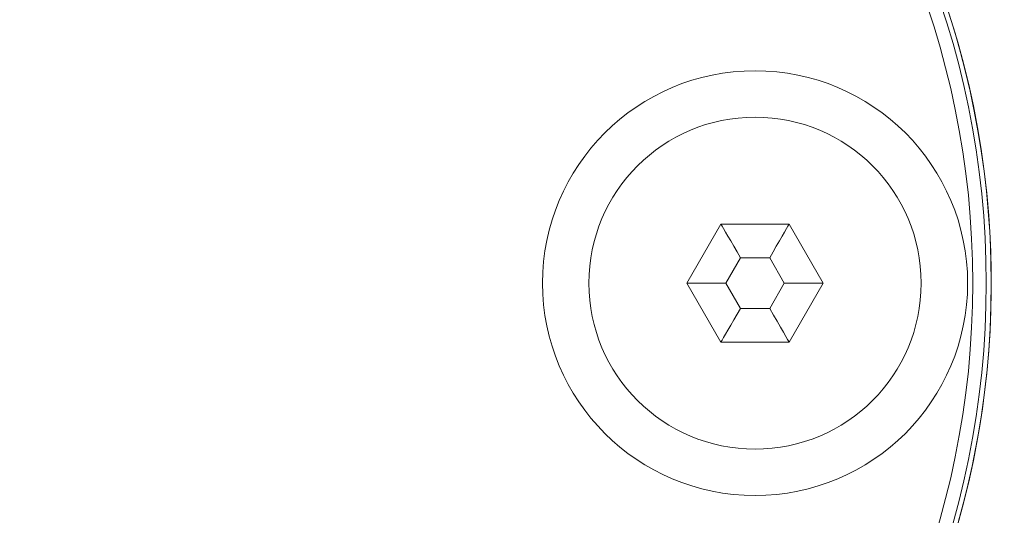
# Model space of a CAD drawing. Units: millimetres. Extents: x -8990 to -1565, y 123 to 5373.
# Drawn here: x -2476 to -2447, y 4666 to 4681 of the extents above; entities that cross this region are included whole.
import ezdxf

# ---------------------------------------------------------------- set-up
doc = ezdxf.new("R2010")
doc.units = ezdxf.units.MM
doc.header["$PDSIZE"] = -1
doc.layers.get('0').update_dxf_attribs({"lineweight": 15})
doc.layers.add('COTAS', color=7, linetype='Continuous')
doc.dimstyles.new('SLDDIMSTYLE0', dxfattribs={"dimtxt": 65, "dimasz": 65, "dimexe": 0, "dimexo": 0.0625, "dimgap": 18.75, "dimtad": 1, "dimzin": 12, "dimdsep": 46, "dimtxsty": 'Standard', "dimcen": 0.09, "dimadec": 0, "dimazin": 0, "dimtfac": 1, "dimtofl": 0, "dimtmove": 0, "dimatfit": 3, "dimfxl": 0, "dimtolj": 1, "dimtzin": 12, "dimlwd": 15, "dimlwe": 0, "dimarcsym": 0})

# ---------------------------------------------------------------- blocks, each defined once
blk = doc.blocks.new('*D26')
at = {"layer": 'COTAS', "color": 0, "lineweight": 0}
for p, q in [((-2473.462, 4699.207), (-2154.218, 4699.207)), ((-2385.138, 3599.207), (-2154.218, 3599.207))]:
    blk.add_line(p, q, dxfattribs=at)
at = {"layer": 'COTAS', "color": 0, "lineweight": 15}
blk.add_line((-2154.218, 3664.207), (-2154.218, 4634.207), dxfattribs=at)
at = {"layer": 'COTAS', "color": 0}
for points in [[(-2165.051, 4634.207), (-2143.384, 4634.207), (-2154.218, 4699.207)], [(-2165.051, 3664.207), (-2143.384, 3664.207), (-2154.218, 3599.207)]]:
    blk.add_solid(points, dxfattribs=at)
at = {"layer": 'Defpoints', "color": 0}
for p in [(-2473.525, 4699.207), (-2154.218, 4699.207), (-2385.201, 3599.207)]:
    blk.add_point(p, dxfattribs=at)
at = {"layer": 'COTAS', "color": 0, "insert": (-2205.468, 4149.207), "char_height": 65, "attachment_point": 5, "rotation": 90}
blk.add_mtext('\\A1;1100', dxfattribs=at)

msp = doc.modelspace()

# ---------------------------------------------------------------- linework, layer by layer
at = {"color": 7, "linetype": 'Continuous', "lineweight": 15}
for p, q in [((-2455.435, 4674.857), (-2456.445, 4673.107)), ((-2453.414, 4674.857), (-2455.435, 4674.857)), ((-2452.404, 4673.107), (-2453.414, 4674.857)), ((-2454.858, 4673.857), (-2455.291, 4673.107)), ((-2453.991, 4673.857), (-2454.858, 4673.857)), ((-2453.559, 4673.107), (-2453.991, 4673.857)), ((-2456.445, 4673.107), (-2455.435, 4671.357)), ((-2455.291, 4673.107), (-2456.445, 4673.107)), ((-2455.291, 4673.107), (-2454.858, 4672.357)), ((-2453.991, 4672.357), (-2453.559, 4673.107)), ((-2452.404, 4673.107), (-2453.559, 4673.107)), ((-2453.414, 4671.357), (-2452.404, 4673.107)), ((-2454.858, 4672.357), (-2453.991, 4672.357)), ((-2455.435, 4671.357), (-2453.414, 4671.357))]:
    msp.add_line(p, q, dxfattribs=at)
at = {"color": 7, "linetype": 'Continuous', "lineweight": 15, "flags": 128}
for points in [[(-2454.858, 4673.857), (-2454.958, 4674.031), (-2455.055, 4674.199), (-2455.146, 4674.357), (-2455.229, 4674.5), (-2455.3, 4674.623), (-2455.358, 4674.723), (-2455.4, 4674.797), (-2455.426, 4674.842), (-2455.435, 4674.857)], [(-2453.414, 4674.857), (-2453.423, 4674.842), (-2453.449, 4674.797), (-2453.492, 4674.723), (-2453.549, 4674.623), (-2453.62, 4674.5), (-2453.703, 4674.357), (-2453.794, 4674.199), (-2453.891, 4674.031), (-2453.991, 4673.857)], [(-2454.858, 4672.357), (-2454.958, 4672.184), (-2455.055, 4672.015), (-2455.146, 4671.857), (-2455.229, 4671.714), (-2455.3, 4671.591), (-2455.358, 4671.491), (-2455.4, 4671.418), (-2455.426, 4671.372), (-2455.435, 4671.357)], [(-2453.414, 4671.357), (-2453.425, 4671.376), (-2453.458, 4671.433), (-2453.511, 4671.526), (-2453.583, 4671.65), (-2453.671, 4671.802), (-2453.771, 4671.975), (-2453.879, 4672.162), (-2453.991, 4672.357)]]:
    msp.add_lwpolyline(points, dxfattribs=at)
at = {"color": 7, "linetype": 'Continuous', "lineweight": 15}
for centre, radius in [((-2473.525, 4673.107), 26.1), ((-2473.525, 4673.107), 25.953), ((-2473.525, 4673.107), 25.553), ((-2454.425, 4673.107), 6.3), ((-2454.425, 4673.107), 4.923)]:
    msp.add_circle(centre, radius, dxfattribs=at)
msp.add_arc((-2473.525, 4673.107), 26.1, 287.2736, 252.7264, dxfattribs=at)

# ---------------------------------------------------------------- dimensions: what is measured, and where the dimension line sits
at = {"layer": 'COTAS'}
dim = msp.add_linear_dim(base=(-2154.218, 4699.207), p1=(-2385.201, 3599.207), p2=(-2473.525, 4699.207), angle=90, dimstyle='SLDDIMSTYLE0', dxfattribs=at)
dim.commit()
dim.dimension.update_dxf_attribs({"geometry": '*D26', "text_midpoint": (-2154.218, 4149.207), "dimtype": 160})

doc.saveas('drawing.dxf')
